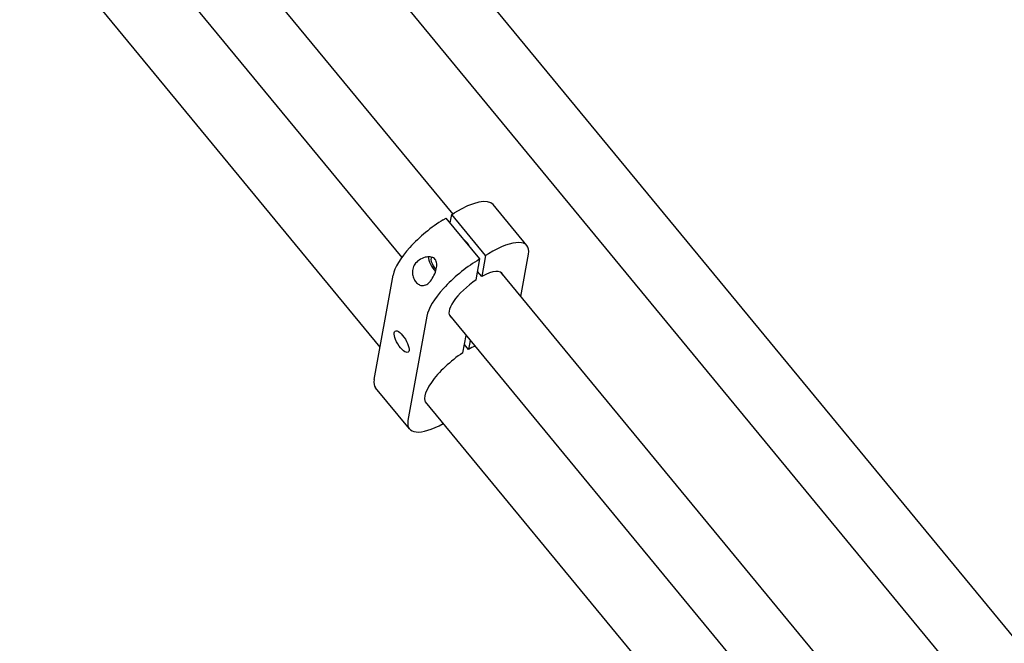
# Model space of a CAD drawing. Units: inches. Extents: x 6 to 844, y 19 to 532.
# Drawn here: x 445 to 463, y 219 to 230 of the extents above; entities that cross this region are included whole.
import ezdxf

# ---------------------------------------------------------------- set-up
doc = ezdxf.new("R2010")
doc.units = ezdxf.units.IN
doc.header["$LTSCALE"] = 50
doc.header["$MEASUREMENT"] = 0
doc.layers.add('Visible Edges(ANSI)', color=7, linetype='Continuous', lineweight=25)

msp = doc.modelspace()

# ---------------------------------------------------------------- linework, layer by layer
at = {"layer": 'Visible Edges(ANSI)'}
for p, q in [((465.786, 215.267), (447.541, 237.38)), ((465.768, 213.433), (446.63, 236.628)), ((446.788, 233.76), (453.1, 226.11)), ((445.882, 233.002), (452.2, 225.345)), ((445.457, 231.471), (451.817, 223.762)), ((454.412, 225.553), (453.816, 226.276)), ((452.934, 226.009), (452.984, 226.04)), ((453.581, 225.317), (452.984, 226.04)), ((453.057, 225.952), (453.084, 226.1)), ((453.084, 226.1), (453.134, 226.131)), ((453.68, 225.377), (453.084, 226.1)), ((453.514, 224.947), (453.581, 225.317)), ((453.581, 225.317), (453.531, 225.286)), ((453.68, 225.377), (453.613, 225.007)), ((453.73, 225.408), (453.68, 225.377)), ((454.303, 224.652), (454.439, 225.403)), ((453.613, 225.007), (453.541, 225.096)), ((451.713, 223.19), (452.048, 225.032)), ((453.947, 225.084), (460.258, 217.434)), ((452.644, 224.309), (452.31, 222.467)), ((453.041, 224.326), (459.358, 216.669)), ((453.28, 223.66), (453.336, 223.968)), ((453.409, 223.88), (453.38, 223.721)), ((453.38, 223.721), (453.307, 223.809)), ((452.336, 222.317), (451.74, 223.04)), ((452.615, 222.795), (458.975, 215.086))]:
    msp.add_line(p, q, dxfattribs=at)
for centre, major_axis, ratio, start_param, end_param in [((453.045, 225.64), (0.771, 0.636), 0.348476, 0, 1.179571), ((452.845, 225.518), (-0.771, -0.636), 0.348476, 4.321163, 5.89196), ((453.349, 225.555), (0.0523, -0.0858), 0.35742, 1.180474, 2.725864), ((453.641, 224.917), (0.771, 0.636), 0.348476, 5.89196, 7.462756), ((453.442, 224.795), (-0.771, -0.636), 0.348476, 4.321163, 5.89196), ((452.8, 225.221), (0.114, -0.187), 0.35742, 3.727481, 5.21966), ((452.8, 225.221), (-0.073, 0.12), 0.35742, 5.906487, 8.471491), ((453.511, 224.686), (0.459, 0.379), 0.348476, 6.142664, 7.35752), ((453.511, 224.686), (-0.459, -0.379), 0.348476, 4.426399, 6.384194), ((453.258, 223.292), (0.629, 0.519), 0.348476, 0.924245, 1.102808), ((453.258, 223.292), (-0.629, -0.519), 0.348476, 4.397926, 6.375895), ((452.511, 223.676), (-0.771, -0.636), 0.348476, 5.89196, 6.283185), ((453.108, 222.953), (-0.771, -0.636), 0.348476, 5.89196, 7.352759)]:
    msp.add_ellipse(centre, major_axis=major_axis, ratio=ratio, start_param=start_param, end_param=end_param, dxfattribs=at)
msp.add_ellipse((452.198, 223.858), major_axis=(-0.114, 0.187), ratio=0.35742, dxfattribs=at)
msp.add_open_spline([(452.451, 224.912), (452.435, 224.932), (452.42, 224.956), (452.398, 225.009), (452.392, 225.038), (452.387, 225.097), (452.39, 225.13), (452.411, 225.192), (452.427, 225.22), (452.469, 225.27), (452.499, 225.295), (452.567, 225.333), (452.604, 225.346), (452.667, 225.355), (452.696, 225.356), (452.736, 225.347), (452.749, 225.342), (452.772, 225.329), (452.782, 225.321), (452.799, 225.3), (452.806, 225.288), (452.815, 225.262), (452.818, 225.248), (452.821, 225.204), (452.817, 225.173), (452.803, 225.105), (452.788, 225.064), (452.752, 224.989), (452.73, 224.954), (452.688, 224.903), (452.666, 224.882), (452.618, 224.854), (452.593, 224.846), (452.549, 224.847), (452.527, 224.853), (452.486, 224.876), (452.467, 224.893), (452.451, 224.912)], degree=3, knots=[0, 0, 0, 0, 0.206243, 0.206243, 0.412487, 0.412487, 0.66538, 0.66538, 0.918273, 0.918273, 1.224681, 1.224681, 1.531088, 1.531088, 1.750235, 1.750235, 1.859808, 1.859808, 1.969381, 1.969381, 2.078954, 2.078954, 2.188527, 2.188527, 2.407673, 2.407673, 2.714081, 2.714081, 3.020489, 3.020489, 3.273382, 3.273382, 3.526275, 3.526275, 3.732518, 3.732518, 3.938762, 3.938762, 3.938762, 3.938762], dxfattribs=at)

doc.saveas('drawing.dxf')
